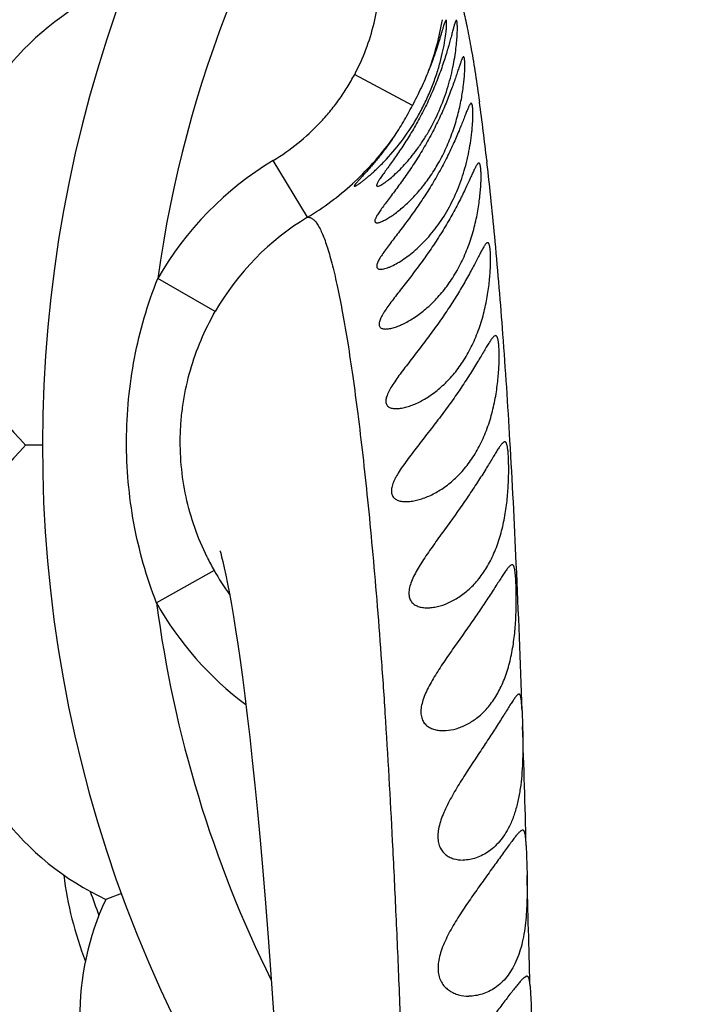
# Model space of a CAD drawing. Units: inches. Extents: x 7.1 to 14.8, y -2.5 to 21.1.
# Drawn here: x 10.5 to 10.7, y 6.9 to 7.2 of the extents above; entities that cross this region are included whole.
import ezdxf

# ---------------------------------------------------------------- set-up
doc = ezdxf.new("R2010")
doc.units = ezdxf.units.IN
doc.header["$LTSCALE"] = 1.21
doc.header["$MEASUREMENT"] = 0
doc.layers.get('0').update_dxf_attribs({"linetype": 'CONTINUOUS'})

msp = doc.modelspace()

# ---------------------------------------------------------------- linework, layer by layer
at = {"color": 9, "linetype": 'Continuous'}
for p, q in [((10.6541969406, 7.1627109162), (10.6367355191, 7.1719790409)), ((10.6741943228, 7.1648582746), (10.674347119, 7.1637649861)), ((10.6225726306, 7.1290075825), (10.6122528537, 7.146134289299999)), ((10.6765721959, 7.146115601699999), (10.676627074, 7.145637545)), ((10.5947590979, 7.100617915599999), (10.5774271938, 7.110570458)), ((10.5944269388, 7.0226022371), (10.577062778, 7.012796690399999))]:
    msp.add_line(p, q, dxfattribs=at)
at = {"color": 7, "linetype": 'Continuous'}
for p, q in [((10.5426923427, 7.060340139400001), (10.53763477, 7.060340139400001)), ((10.6871919813, 6.980363758999999), (10.6873505846, 6.9756277219)), ((10.6884454875, 6.939724121699999), (10.6886970773, 6.9306824986)), ((10.5665137575, 6.9252421828), (10.5617611937, 6.9235123911)), ((10.6886677486, 6.900340139400001), (10.6878041574, 6.8999055469))]:
    msp.add_line(p, q, dxfattribs=at)
msp.add_lwpolyline([(10.5961866648, 7.0285372351), (10.5961826222, 7.0285495567), (10.5962280609, 7.028400574400001), (10.5964024045, 7.027789670800001), (10.5966792983, 7.026741589099999), (10.5970386079, 7.0252775876), (10.5974637056, 7.0234206074), (10.5979413468, 7.0211917592), (10.598461773, 7.0186060043), (10.5990185532, 7.015668609700001), (10.5996070145, 7.0123796269), (10.6002236577, 7.0087350621), (10.6008658078, 7.0047274535), (10.6015313697, 7.000346264299999), (10.6022185506, 6.995578804400001), (10.6029255842, 6.9904113608), (10.6036508225, 6.9848280368), (10.6043927158, 6.9788102759), (10.6051498851, 6.9723354391), (10.6059208645, 6.9653780026), (10.6067039782, 6.9579098736), (10.6074978132, 6.9498959868), (10.6083005676, 6.9413047474), (10.6091084445, 6.9321251163), (10.6099173809, 6.922350357000001), (10.6107231842, 6.9119773633), (10.6115215672, 6.901007005599999), (10.6123090101, 6.8894361036)], dxfattribs=at)
msp.add_circle((10.9376923427, 7.060340139400001), 3.875, dxfattribs=at)
at = {"color": 9, "linetype": 'Continuous'}
for radius in [3.625, 3.4090728059, 3.1915680308, 2.9717890928]:
    msp.add_circle((10.9376923427, 7.060340139400001), radius, dxfattribs=at)
for centre, radius, start, end in [((10.9376923427, 7.060340139400001), 2.7535781857, 273.4772806808, 266.5115315435), ((10.9376923427, 7.060340139400001), 1.0170079088, 286.5546615821, 253.4453397322), ((10.9376923427, 7.060340139400001), 0.36375, 117.0815617923, 172.0624641291), ((10.5764303715, 7.2036104196), 0.088090578, 339.8794750526, 350.1405647222), ((9.9446436764, 7.062805534600001), 0.7366545493000001, 6.4936126354, 7.877252455800001), ((10.5769703242, 7.2040766375), 0.08784547289999999, 312.8910886393, 324.5750155105), ((10.6634142509, 7.061196427100001), 0.09915437619999999, 121.0622002684, 150.1346539172), ((9.5757530208, 7.019926200900001), 1.1080284397, 5.2707377718, 6.5145186607), ((10.5781358294, 7.2026159085), 0.0859809795, 301.1190694297, 312.3743496413), ((10.5768528852, 7.204171037999999), 0.08799456789999999, 312.3090224907, 312.9052780301), ((10.6634297362, 7.061161983200001), 0.07919852, 121.0566522332, 150.119715185), ((9.1751947409, 6.9819381127), 1.5103830719, 4.2471468796, 5.3098622115), ((8.7101304961, 6.9465890113), 1.9767882708, 3.3408713523, 4.2706216574), ((8.107826514700001, 6.9105166887), 2.5801709541, 2.5367199001, 3.3611022838), ((10.6644820808, 7.0621144329), 0.080430085, 206.1811810475, 209.4236784006), ((6.8332078981, 6.8528531012), 3.8560928777, 1.8949633328, 2.5544446856), ((10.6636464618, 7.0616315612), 0.079465035, 209.4164125693, 215.629019433), ((10.9376923427, 7.060340139400001), 0.36375, 187.5109568842, 206.3008358218), ((10.6634071184, 7.0614969247), 0.0991305976, 209.4269480658, 233.1587644466), ((3.4649489594, 6.7374075483), 7.2263292263, 1.604327774, 1.8891311834), ((-2.1400426834, 6.5799548377), 12.8335331745, 1.419943546, 1.5660314837)]:
    msp.add_arc(centre, radius, start, end, dxfattribs=at)
at = {"color": 7, "linetype": 'Continuous'}
for centre, radius, start, end in [((10.9376923427, 7.060340139400001), 1.285, 282.3171473756, 257.6827717126), ((10.9376923427, 7.060340139400001), 1.2000015448, 283.4552963584, 256.544799494), ((10.9376923427, 7.060340139400001), 0.395, 324.6938045221, 215.3066032819), ((10.5979336679, 7.120248760700001), 0.085, 115.1860210326, 224.8139789674), ((10.6075779884, 7.161389315399999), 0.0648337311, 346.5073609630001, 347.373938123), ((10.5979336679, 7.000431518099999), 0.085, 135.1860210326, 244.8139789674), ((10.6577703922, 6.9443724039), 0.1095071798, 187.1033468057, 201.1672902177), ((10.9376923427, 7.060340139400001), 0.4036698699, 199.4607976824, 200.5485538511), ((10.6389135784, 6.887840139400001), 0.085, 155.1860210326, 254.9133000915)]:
    msp.add_arc(centre, radius, start, end, dxfattribs=at)
at = {"color": 9, "linetype": 'Continuous'}
for points, knots in [([(10.636769009, 7.1720574315), (10.6380577448, 7.1744868126), (10.640324164, 7.1795173852), (10.642761497, 7.187419907000001), (10.6442311635, 7.1955576413), (10.6445405218, 7.2010663347), (10.6445162403, 7.203816252799999)], [0, 0, 0, 0, 0.249997533, 0.5000015429, 0.75000401, 1, 1, 1, 1]), ([(10.6644984236, 7.2039960338), (10.6647217166, 7.203818213099999), (10.6651638217, 7.203355515599999), (10.665760539, 7.2024844196), (10.6663565963, 7.2013705949), (10.6669524723, 7.2000131194), (10.6675490691, 7.198411059400001), (10.6681464779, 7.196564517100001), (10.6687449873, 7.194473834299999), (10.669583529, 7.1912086992), (10.6706182505, 7.1865150372), (10.6718206421, 7.1801506811), (10.673035554, 7.1728276382), (10.6738056958, 7.1676203074), (10.6741943228, 7.1648582746)], [0, 0, 0, 0, 0.0210570581, 0.04680161769999999, 0.0777263122, 0.114103717, 0.1560915077, 0.2037839827, 0.2572383534, 0.3164889361, 0.4524408938, 0.6117020518, 0.7942413583, 1, 1, 1, 1]), ([(10.6122528536, 7.146134289299999), (10.6148285581, 7.147686629400001), (10.6197655762, 7.151160027), (10.6253031242, 7.1562798221), (10.6292974245, 7.1607839904), (10.6320620051, 7.164356640399999), (10.6345692508, 7.168113975), (10.6360645506, 7.1707281694), (10.636769009, 7.1720574315)], [0, 0, 0, 0, 0.2499294632, 0.4998577944, 0.6248952076, 0.7499315471, 0.8749745922, 1, 1, 1, 1]), ([(10.6225723719, 7.1290080113), (10.6226975206, 7.129017985700001), (10.6229535649, 7.129012450499999), (10.6234803527, 7.1288923666), (10.6239916088, 7.1286058884), (10.624470232, 7.1282024255), (10.6249967358, 7.1276518049), (10.6256445818, 7.1267574709), (10.6263862956, 7.1254370875), (10.6271288623, 7.123817374400001), (10.6278730281, 7.121897316599999), (10.6286191695, 7.1196757757), (10.629367541, 7.1171523938), (10.6301183873, 7.114326956599999), (10.6308720513, 7.1111994376), (10.6319231548, 7.1064343765), (10.6332289516, 7.099724157000001), (10.6347485884, 7.0907736737), (10.6362663825, 7.080651964099999), (10.6377727018, 7.0693815227), (10.6392564855, 7.0569909891), (10.6407053177, 7.043515424500001), (10.6421067186, 7.0289905089), (10.6434494027, 7.0134403849), (10.6447273573, 6.9968760313), (10.64550975, 6.9854922577), (10.6458904088, 6.979631640499999)], [0, 0, 0, 0, 0.0024621923, 0.004981807800000001, 0.0105343467, 0.0137251392, 0.0172534141, 0.0254453002, 0.0352991539, 0.0469169466, 0.0603600447, 0.0756674179, 0.0928649595, 0.1119705134, 0.132996735, 0.155952801, 0.2076645436, 0.2670456414, 0.3339893315, 0.4083798009, 0.4900385961, 0.5787213484, 0.6741792634, 0.7762181304000001, 0.8848196587999999, 1, 1, 1, 1]), ([(10.5770666816, 7.0127850817), (10.5755515619, 7.0166691063), (10.5728950058, 7.0245891378), (10.5691112912, 7.0408416125), (10.5672672607, 7.061715804299999), (10.5692768025, 7.0825733451), (10.5731723489, 7.0987992112), (10.575884496, 7.1067005543), (10.5774281774, 7.1105733129)], [0, 0, 0, 0, 0.1250675192, 0.2501300545, 0.4999988186, 0.74986997, 0.8749325645, 1, 1, 1, 1]), ([(10.5923038543, 7.026627784900001), (10.5908872893, 7.0295092526), (10.5883988862, 7.0354485268), (10.5857864386, 7.0447433176), (10.5843368454, 7.0542896418), (10.5841150778, 7.062336034199999), (10.584529995, 7.0687484811), (10.5853368795, 7.0751209303), (10.5870759089, 7.0829748814), (10.5902942238, 7.0920709832), (10.5931591407, 7.0978350385), (10.5947588806, 7.1006180404)], [0, 0, 0, 0, 0.1250306452, 0.2500274683, 0.3750519023, 0.5000858927, 0.5626199962, 0.6251393215, 0.7500770353, 0.8750011674, 1, 1, 1, 1]), ([(10.6458904088, 6.979631640499999), (10.6467258133, 6.9667697665), (10.6478509997, 6.9469105899), (10.6491495497, 6.9196689642), (10.6500953189, 6.8975520014), (10.6509988429, 6.8743346065), (10.6521812616, 6.841378569700001), (10.6535819029, 6.7980353937), (10.6552105251, 6.7439144387), (10.6569096011, 6.687494235), (10.6587153682, 6.629375041499999), (10.6606551668, 6.569942772), (10.6627376402, 6.5094501348), (10.6657245183, 6.4272010123), (10.6697914535, 6.323052986900001), (10.6751597459, 6.197046566699999), (10.679033772, 6.112633107000001), (10.6810398474, 6.070297781900001)], [0, 0, 0, 0, 0.04248957599999999, 0.06556958339999999, 0.08990613189999999, 0.115466304, 0.1421654564, 0.1986181997, 0.2584249134, 0.3206604437, 0.3846963786, 0.4501120458, 0.5166880724, 0.5842333721, 0.7214316825, 0.8602815012999999, 1, 1, 1, 1])]:
    msp.add_open_spline(points, degree=3, knots=knots, dxfattribs=at)
at = {"color": 7, "linetype": 'Continuous'}
for points, knots in [([(10.6415102168, 7.1418332014), (10.6423078835, 7.142530889600001), (10.6439528617, 7.1440509752), (10.6473475811, 7.1475251438), (10.6515984331, 7.1526584035), (10.6553831794, 7.1585038042), (10.658063663, 7.1636485989), (10.659839235, 7.167651236599999), (10.6613232987, 7.1716417737), (10.6624986846, 7.1754817895), (10.6633698735, 7.179023035), (10.6639614951, 7.1821232815), (10.6642748803, 7.184375687799999), (10.6644026075, 7.185730521900001), (10.6644458175, 7.1863632265), (10.6644659758, 7.1867704538), (10.6644760478, 7.187131732899999), (10.6644766074, 7.187446347100001), (10.6644680627, 7.187713682), (10.6644510149, 7.1879334388), (10.6644258483, 7.1881051712), (10.6643968677, 7.188218171900001), (10.6643670156, 7.1882828484), (10.664344572, 7.1883148855), (10.664319049, 7.1883354275), (10.6642994311, 7.1883401394), (10.6642903183, 7.1883401394)], [0, 0, 0, 0, 0.0596587362, 0.1260225737, 0.2733525334, 0.4340324584, 0.5169798032999999, 0.5997493967, 0.6803730909000001, 0.7565173979, 0.8257010498999999, 0.8855715234999999, 0.9341241994, 0.9536574068000001, 0.9621688636, 0.9698240274, 0.9766090933, 0.982513567, 0.9875325584, 0.9916641993, 0.9949127101, 0.9973013685, 0.9981942704000001, 0.9989095368, 0.9994869887000001, 1, 1, 1, 1]), ([(10.6673958107, 7.1883401394), (10.6673690486, 7.1883401394), (10.6673255719, 7.188313149), (10.6672799459, 7.1882613507), (10.6672195252, 7.188172843099999), (10.6671429957, 7.1880185964), (10.667048126, 7.187782658200001), (10.6669441182, 7.187481543500001), (10.6668299497, 7.1871160397), (10.6667052377, 7.1866870549), (10.6665128522, 7.1859928434), (10.6662437587, 7.184977031), (10.6658793219, 7.1835909574), (10.6654506514, 7.1819967186), (10.6649510429, 7.180215553200001), (10.6643748016, 7.178271441900001), (10.6637178715, 7.1761903839), (10.6629782471, 7.1739996621), (10.6618653589, 7.170925013300001), (10.6602883719, 7.1670009777), (10.6581394399, 7.1623289869), (10.6561506234, 7.1585188207), (10.654471764, 7.155573351), (10.6531989899, 7.1534552447), (10.6519175858, 7.151423296), (10.6506432361, 7.1494865134), (10.6493926821, 7.1476547745), (10.6481861685, 7.1459383254), (10.6470468112, 7.1443499865), (10.6460024528, 7.1429052029), (10.6450859085, 7.1416231762), (10.6444247986, 7.140661758899999), (10.643995755, 7.1399869347), (10.6437492882, 7.139566678), (10.6435625977, 7.1392056676), (10.6434397184, 7.138906512899999), (10.6433858531, 7.1386924358), (10.6433849459, 7.1385546401), (10.6434028106, 7.138475708), (10.6434405756, 7.1384128889), (10.6434980542, 7.138368904), (10.6435722193, 7.1383443536), (10.6436268354, 7.1383401394), (10.6436561627, 7.1383401394)], [0, 0, 0, 0, 0.0014307274, 0.0024573151, 0.0037391508, 0.0071244973, 0.0116489506, 0.0173255672, 0.0241517096, 0.0321184397, 0.0412080564, 0.0626632605, 0.08829719679999999, 0.117827983, 0.1509193066, 0.1871926832, 0.2262270226, 0.2675799058, 0.3107964126, 0.401025948, 0.4935762707, 0.5856111164, 0.6306973054999999, 0.6748135490999999, 0.717707194, 0.7591155694, 0.7987522359, 0.8362748048, 0.8712778406999999, 0.9032535975, 0.9315804304, 0.9555313711, 0.965618816, 0.9743239994, 0.9815732873999999, 0.9873213405, 0.9916053837000001, 0.9932561645999999, 0.9946467379, 0.9958792558, 0.997093738, 0.9984321311, 1, 1, 1, 1]), ([(10.6642903183, 7.1883401394), (10.6642730705, 7.1883401394), (10.6642320307, 7.1883218287), (10.6641790019, 7.1882658675), (10.6641197211, 7.188179010900001), (10.6640551345, 7.188059222100001), (10.6639844377, 7.1879063862), (10.6638740984, 7.187638235), (10.6637237565, 7.1872203259), (10.6635279718, 7.186622116100001), (10.6633047454, 7.1858997107), (10.6630520217, 7.1850579333), (10.6627680541, 7.184102345), (10.6624504861, 7.1830394374), (10.6619610038, 7.181427402000001), (10.661258514, 7.1792019988), (10.6602820661, 7.1763289752), (10.659542918, 7.174335406), (10.6591427717, 7.173303745599999)], [0, 0, 0, 0, 0.0032472568, 0.0079318074, 0.014461504, 0.0229766873, 0.0335333896, 0.0461511676, 0.07755815769999999, 0.1171184657, 0.164651764, 0.2199064475, 0.2825892577, 0.352336846, 0.4287615149, 0.5997707967, 0.7916697776999999, 1, 1, 1, 1]), ([(10.6665157607, 7.1749775973), (10.6667036112, 7.1759289496), (10.6670237656, 7.1777514478), (10.6673715294, 7.180352118099999), (10.6675593844, 7.1823394902), (10.6676511679, 7.1837626623), (10.6676927656, 7.1846916223), (10.6677126178, 7.1855218949), (10.6677134441, 7.186249524400001), (10.6676972124, 7.186871025), (10.6676702034, 7.1873211133), (10.6676398661, 7.1876256641), (10.6676151576, 7.1878123616), (10.6675873647, 7.1879708443), (10.6675566407, 7.1881009836), (10.6675231908, 7.188203124199999), (10.6674866952, 7.188277430199999), (10.6674463985, 7.1883266887), (10.6674111638, 7.1883401394), (10.6673958107, 7.1883401394)], [0, 0, 0, 0, 0.2152387049, 0.4105657121, 0.5822417322, 0.6581983647999999, 0.7270915078, 0.7886251112, 0.8425241790000001, 0.8885781336, 0.9266033114, 0.9425711575, 0.9565013477, 0.9683956112000001, 0.9782681603, 0.9861651555, 0.9921908897, 0.9965922244, 1, 1, 1, 1]), ([(10.669564195, 7.177340139400001), (10.6695319206, 7.177340139400001), (10.6694793115, 7.177314236699999), (10.6694206276, 7.1772599379), (10.669345602, 7.177169955399999), (10.6692489496, 7.1770119439), (10.669128816, 7.1767698138), (10.6689965378, 7.1764611903), (10.6688510363, 7.1760870121), (10.6686917317, 7.175648261799999), (10.6684460224, 7.174939711), (10.6681022756, 7.1739042725), (10.6676384068, 7.172494154600001), (10.667096797, 7.1708772734), (10.6664717372, 7.1690771324), (10.6657589208, 7.167119904400001), (10.6649563272, 7.1650333163), (10.6640640749, 7.1628458815), (10.6627398167, 7.159791301399999), (10.6608957411, 7.1559116352), (10.6584320821, 7.151311768099999), (10.6561920223, 7.1475714261), (10.654327398, 7.144676783), (10.6529233718, 7.142589181900001), (10.6515195195, 7.140579899), (10.6501319214, 7.1386569257), (10.6487793304, 7.1368290046), (10.6474841685, 7.135106231699999), (10.6462736497, 7.1335019269), (10.6453369464, 7.1322424085), (10.6446615884, 7.131303214500001), (10.6442160759, 7.130662223200001), (10.6438223266, 7.1300670049), (10.6434865126, 7.1295215894), (10.6432146113, 7.129030048), (10.6430122291, 7.1285960552), (10.642882975, 7.128222298400001), (10.6428295222, 7.1279094375), (10.642855624, 7.1276850866), (10.6429254171, 7.127549606100001), (10.6430233001, 7.1274419109), (10.6432103179, 7.1273543881), (10.6433766862, 7.1273401394), (10.64346774, 7.1273401394)], [0, 0, 0, 0, 0.0016822215, 0.0028169589, 0.0041970891, 0.007759250200000001, 0.0124459775, 0.0182774709, 0.0252544682, 0.0333696762, 0.0426055963, 0.064342796, 0.09023445640000001, 0.1199797231, 0.1532201818, 0.1895550302, 0.2285455232, 0.2697396558, 0.3126803626, 0.4020647861, 0.4935483555, 0.5845566335, 0.6292226875, 0.6730084626, 0.7156794872, 0.7569760567, 0.7966049541, 0.8342012218000001, 0.8693162427, 0.9013597388, 0.9160121606, 0.9296101042, 0.9420447327, 0.9532058176, 0.9629872154000001, 0.971307655, 0.9781398620999999, 0.9835389393, 0.9877576805, 0.9896025928, 0.9913992459000001, 0.9952540434, 1, 1, 1, 1]), ([(10.64346774, 7.1273401394), (10.6435823861, 7.1273401394), (10.6438359385, 7.127369360599999), (10.644240606, 7.127470116900001), (10.6447012253, 7.1276298415), (10.6454182462, 7.1279337588), (10.646408503, 7.128450815599999), (10.6476761787, 7.1292321444), (10.6490405801, 7.1301879927), (10.6510127935, 7.131727995299999), (10.6535456433, 7.1340261326), (10.6565227187, 7.1372610101), (10.6594024587, 7.1410216951), (10.6620666728, 7.1452619888), (10.6644141279, 7.1498932352), (10.6663651807, 7.1547680199), (10.6678702734, 7.1596792162), (10.668926119, 7.1643770828), (10.6695764182, 7.1686043671), (10.6698634088, 7.1717267384), (10.6699449, 7.173625301), (10.6699587013, 7.1745201835), (10.669956407, 7.175098688899999), (10.6699427715, 7.175613028), (10.6699186612, 7.176061786900001), (10.6698849008, 7.1764437393), (10.669842092, 7.1767581989), (10.6697905952, 7.1770043374), (10.6697375932, 7.177166184600001), (10.6696870104, 7.1772584562), (10.6696498571, 7.1773043737), (10.6696089172, 7.177333490700001), (10.6695784664, 7.177340139400001), (10.669564195, 7.177340139400001)], [0, 0, 0, 0, 0.005746644699999999, 0.0127174195, 0.0208769373, 0.0301562225, 0.05173361150000001, 0.0767897317, 0.1047569913, 0.1351917226, 0.2021704546, 0.2759134254, 0.3552725614, 0.4392575141, 0.5265698993, 0.6151750448, 0.7021222245000001, 0.7837675748999999, 0.8563145802, 0.9163640398, 0.9408298226999999, 0.9515503597, 0.9612229482, 0.9698255326999999, 0.9773382925, 0.9837454972, 0.9890422312, 0.9932332181, 0.9963463672, 0.9975275539, 0.9984899863, 0.9992846437999999, 1, 1, 1, 1]), ([(10.6436561627, 7.1383401394), (10.6437049568, 7.1383401394), (10.6438139086, 7.138353865700001), (10.6440697859, 7.1384236396), (10.644454126, 7.1385916909), (10.6449804188, 7.1388833306), (10.6455933752, 7.139276739400001), (10.6462802235, 7.139765064600001), (10.6473249853, 7.140570832000001), (10.6487346323, 7.1417794696), (10.6504943784, 7.1434686644), (10.6523294183, 7.1454293059), (10.6541909023, 7.1476419473), (10.6560374329, 7.150091173), (10.6578312648, 7.1527625968), (10.66013529, 7.1566448603), (10.6626626667, 7.161862824299999), (10.6649853498, 7.168359551900001), (10.6660857864, 7.172800030499999), (10.6665157607, 7.1749775973)], [0, 0, 0, 0, 0.0032930348, 0.0073590257, 0.0178729993, 0.0314847991, 0.0479525402, 0.066994854, 0.0883462767, 0.1369769582, 0.1922227031, 0.2528934189, 0.3181245569, 0.3872753407, 0.4598011692, 0.5351736842, 0.69181659, 0.8502021865999999, 1, 1, 1, 1]), ([(10.654196938, 7.1627109116), (10.6546611572, 7.163591867), (10.6555680319, 7.1653574701), (10.6568659653, 7.1680138823), (10.6580710966, 7.1706553975), (10.6588017289, 7.172425153), (10.6591427717, 7.173303745599999)], [0, 0, 0, 0, 0.2554091269, 0.509066425, 0.758266885, 1, 1, 1, 1]), ([(10.6718683429, 7.163340139400001), (10.6718299515, 7.163340139400001), (10.6717676704, 7.163315259299999), (10.6716949856, 7.1632590817), (10.6716049069, 7.1631682474), (10.6714878309, 7.163007669), (10.6713424749, 7.1627608761), (10.6711825869, 7.1624467778), (10.6710070603, 7.162066385399999), (10.6708151291, 7.1616207924), (10.6705198907, 7.160902770700001), (10.6701080562, 7.159854767200001), (10.6695550558, 7.1584300904), (10.6689141813, 7.1568012681), (10.6681808065, 7.154993637), (10.6673524488, 7.1530348356), (10.6660900378, 7.150190263200001), (10.6642986475, 7.1464618623), (10.661867737, 7.1419234997), (10.6591668624, 7.137391636799999), (10.6562832009, 7.1329925815), (10.6533208236, 7.1288125652), (10.6508408302, 7.1255084963), (10.6489288891, 7.1230104936), (10.6475961643, 7.1212687434), (10.6463694743, 7.1196375209), (10.6452899313, 7.1181365801), (10.6445196529, 7.116966626699999), (10.6440298285, 7.1161093262), (10.6437516287, 7.1155482618), (10.6435505016, 7.115043097899999), (10.6434324445, 7.114596589), (10.6434010251, 7.114210080399999), (10.6434638952, 7.1138825505), (10.6436309946, 7.1136242732), (10.6438909062, 7.1134507117), (10.6442229505, 7.1133566122), (10.6444670602, 7.113340139400001), (10.6445983673, 7.113340139400001)], [0, 0, 0, 0, 0.0019595124, 0.0032153546, 0.0047054691, 0.0084627751, 0.013323357, 0.019315179, 0.0264436316, 0.0347033821, 0.0440765947, 0.066067915, 0.0921739586, 0.1220792734, 0.1554063517, 0.1917378058, 0.2306245473, 0.3142429131, 0.4027960568, 0.4933118376, 0.5834226266, 0.6711955324, 0.7547616844, 0.7942696801000001, 0.8317548114, 0.8667008976999999, 0.8984377519, 0.9261153873000001, 0.938142516, 0.9488132490000001, 0.9580551675, 0.9658511309000001, 0.9723057846, 0.9777005361, 0.98256674, 0.9875813562000001, 0.9932980281, 1, 1, 1, 1]), ([(10.6485533339, 7.1531580677), (10.6490625418, 7.1539001815), (10.6500591536, 7.1554242795), (10.6514820443, 7.15778503), (10.6528630606, 7.160221370299999), (10.6537573956, 7.1618751014), (10.654196938, 7.1627109116)], [0, 0, 0, 0, 0.2432259513, 0.4919603576, 0.7447954289000001, 1, 1, 1, 1]), ([(10.6708438736, 7.1472174962), (10.6710944766, 7.148336210399999), (10.6715188465, 7.1504958535), (10.6719058335, 7.153152432100001), (10.6721230815, 7.1551292029), (10.6722407702, 7.1564757073), (10.672321925, 7.1577198431), (10.6723703975, 7.158853699600001), (10.672389722, 7.159870292999999), (10.6723830511, 7.160763543300001), (10.6723530182, 7.161528251900001), (10.672308374, 7.1620827564), (10.6722597772, 7.1624582034), (10.6722204239, 7.1626887805), (10.6721761868, 7.1628846931), (10.6721271518, 7.163045865599999), (10.6720732162, 7.1631726151), (10.6720137937, 7.1632655901), (10.67194616, 7.1633258772), (10.6718927859, 7.163340139400001), (10.6718683429, 7.163340139400001)], [0, 0, 0, 0, 0.2100165292, 0.4029780851, 0.491607018, 0.5742953418, 0.6505640233, 0.7199865368, 0.7821781098999999, 0.8368092543000001, 0.883601612, 0.9223496943, 0.9386653762, 0.9529396478000001, 0.9651852953, 0.9754346790999999, 0.9837649695, 0.9903441519, 0.9955222720999999, 1, 1, 1, 1]), ([(10.6485533339, 7.1531580677), (10.6478659932, 7.1521593774), (10.6464904664, 7.1502394237), (10.6447139775, 7.1479386187), (10.6433171682, 7.1462179683), (10.6423137881, 7.1450188863), (10.6413462152, 7.1438927992), (10.6404258218, 7.1428458046), (10.6395662528, 7.1418847941), (10.6388946447, 7.141141529), (10.6384011533, 7.1405952743), (10.6380686371, 7.140225628600001), (10.6377648516, 7.139884874400001), (10.6374924116, 7.139574565499999), (10.6372539572, 7.139296322000001), (10.637052025, 7.139051783999999), (10.6368890915, 7.1388423532), (10.6367803731, 7.1386890209), (10.6367158442, 7.1385841546), (10.6366819229, 7.1385208397), (10.6366588933, 7.1384670256), (10.6366468187, 7.1384225281), (10.6366453348, 7.138386384099999), (10.636657651, 7.1383577463), (10.6366846564, 7.1383419776), (10.6367056007, 7.1383401394), (10.6367171499, 7.1383401394)], [0, 0, 0, 0, 0.1904743047, 0.3709676816, 0.4566024023, 0.5386564756000001, 0.6166028542, 0.689854808, 0.7576691890999999, 0.8191698931999999, 0.8472396307, 0.8733270672, 0.8972844922, 0.9189612684, 0.9382022266, 0.9548548208, 0.9687809676000001, 0.9798861509000001, 0.9843622792, 0.9881176107999999, 0.991163125, 0.9935382883, 0.9953334647, 0.996755617, 0.9981855009999999, 1, 1, 1, 1]), ([(10.6445983673, 7.113340139400001), (10.6447967167, 7.113340139400001), (10.6452276126, 7.1133834976), (10.6459065698, 7.1135359977), (10.6466591554, 7.1137759751), (10.6477884572, 7.114223476799999), (10.6493025825, 7.114978964), (10.6511859977, 7.116124754299999), (10.6531477523, 7.1175249616), (10.6558859291, 7.1197749172), (10.6592658401, 7.1231740947), (10.6629853538, 7.128025209500001), (10.6662357986, 7.133652053200001), (10.6688345265, 7.1397985272), (10.6701040917, 7.144102583600001), (10.6706223023, 7.1462622808)], [0, 0, 0, 0, 0.0135606648, 0.0294653087, 0.04751504099999999, 0.0675062812, 0.1124671775, 0.1629941282, 0.218094027, 0.2771021939, 0.4051364444, 0.5448125271, 0.6938902402, 0.8481557548, 1, 1, 1, 1]), ([(10.6741774099, 7.145340139400001), (10.6741315791, 7.145340139400001), (10.6740259008, 7.1453052413), (10.6738792882, 7.1451872424), (10.6737189327, 7.1450036739), (10.6735435139, 7.144751818400001), (10.6733507174, 7.144432232100001), (10.6731396959, 7.144045568099999), (10.6729094108, 7.143593245599999), (10.6725566773, 7.142866419), (10.6720665831, 7.1418071835), (10.6714127498, 7.1403702036), (10.6706615618, 7.1387329435), (10.6698102409, 7.1369224572), (10.6688582771, 7.1349677417), (10.6674241653, 7.1321427356), (10.6654188521, 7.1284551661), (10.6627405874, 7.1239812839), (10.6598134812, 7.1195187036), (10.6572344548, 7.1158803159), (10.6551316127, 7.1130445377), (10.6535656376, 7.1109834163), (10.6520191789, 7.1089831242), (10.6505118593, 7.107050131599999), (10.6490678134, 7.1051928817), (10.6477182903, 7.1034222187), (10.6465032982, 7.1017547388), (10.6456144138, 7.1004263426), (10.6450254067, 7.0994262033), (10.6446711114, 7.098746964299999), (10.6443959619, 7.0981167561), (10.6442083439, 7.0975402302), (10.6441131145, 7.097021612100001), (10.6441176425, 7.096563147), (10.6442263041, 7.0961682526), (10.6444427558, 7.0958473162), (10.6447536953, 7.095608585800001), (10.6451429063, 7.0954478289), (10.6456002201, 7.0953571289), (10.6459273751, 7.0953401394), (10.6460998578, 7.0953401394)], [0, 0, 0, 0, 0.002284025, 0.0053077488, 0.0093114872, 0.0143926079, 0.0205869263, 0.0279040392, 0.0363409079, 0.0458800339, 0.068164931, 0.09450285369999999, 0.1245589607, 0.1579369773, 0.1942054269, 0.2329080629, 0.3158202106, 0.4033358063, 0.4926912898, 0.5817225975, 0.6255507793999999, 0.6686284931, 0.7107224143, 0.7515546784, 0.7907875603, 0.8279662428, 0.8624998629999999, 0.8936005472, 0.9075706162999999, 0.9203257534999999, 0.9317578205, 0.9418024741, 0.9504792147, 0.9579256775, 0.9644676097, 0.9705962395000001, 0.9768688206999999, 0.9837222126999999, 0.991404136, 1, 1, 1, 1]), ([(10.6460998578, 7.0953401394), (10.6462911299, 7.0953401394), (10.6466917305, 7.0953632015), (10.6475503562, 7.095487310499999), (10.6487140059, 7.095783831499999), (10.6501794149, 7.096315514800001), (10.6517275001, 7.097021557200001), (10.6533298768, 7.0978915185), (10.6555616396, 7.0992931003), (10.6583637135, 7.1014328765), (10.6615925422, 7.1045331409), (10.6646500853, 7.1082127279), (10.6674213363, 7.112438553600001), (10.6698047217, 7.117121851799999), (10.6717266668, 7.122100379), (10.6729300206, 7.126358885299999), (10.6736573797, 7.1297207186), (10.6740814661, 7.132122868300001), (10.6744008349, 7.134403034299999), (10.6746267395, 7.136528984400001), (10.6747710627, 7.138471696), (10.67484515, 7.1402056879), (10.6748578214, 7.1415100881), (10.6748382118, 7.1424326828), (10.6748118837, 7.143029404500001), (10.6747738474, 7.1435600058), (10.6747246418, 7.144023049199999), (10.6746647877, 7.1444173428), (10.6745943566, 7.1447423396), (10.674513439, 7.1449974905), (10.6744316767, 7.1451643994), (10.6743567377, 7.1452578495), (10.6743008018, 7.1453050491), (10.6742405809, 7.1453339312), (10.6741981241, 7.145340139400001), (10.6741774099, 7.145340139400001)], [0, 0, 0, 0, 0.0091829802, 0.0192270353, 0.0416165893, 0.06667992959999999, 0.09398705539999999, 0.1232276489, 0.1541528254, 0.2204416017, 0.2920759031, 0.3686246897, 0.4496345362, 0.5341854576, 0.6204308297, 0.7054402254000001, 0.7463481462999999, 0.7855340690000001, 0.8225223125, 0.8568661934999999, 0.8881576426000001, 0.9160332391, 0.9401781476000001, 0.9507692762000001, 0.9603339560999999, 0.9688516064, 0.9763051009999999, 0.9826837279999999, 0.9879917626000001, 0.9922505872, 0.9955207813, 0.9968335564, 0.9979759568000001, 0.9990055065000001, 1, 1, 1, 1]), ([(10.6367171499, 7.1383401394), (10.6367478074, 7.1383401394), (10.6368226641, 7.138357772000001), (10.6369482807, 7.1384072384), (10.6371085654, 7.138486655), (10.6373016253, 7.138595186), (10.637526124, 7.138732396699999), (10.6378852896, 7.138965626799999), (10.6383970727, 7.1393227973), (10.6390754717, 7.1398271426), (10.6398331049, 7.1404207025), (10.6406561535, 7.141096148200001), (10.641219749, 7.141579140499999), (10.6415102168, 7.1418332014)], [0, 0, 0, 0, 0.0154391835, 0.038094202, 0.0681029442, 0.1053640735, 0.1496329888, 0.2005708871, 0.3210158099, 0.4638437203, 0.6262395945, 0.8056605534000001, 1, 1, 1, 1]), ([(10.6768436564, 7.121340139400001), (10.6767903721, 7.121340139400001), (10.676669649, 7.1213065075), (10.6764967774, 7.121187684), (10.6763088745, 7.1210016798), (10.6761037377, 7.1207468738), (10.6758790424, 7.120423944700001), (10.6756336641, 7.1200337777), (10.6753665129, 7.1195779386), (10.6749590608, 7.118847617899999), (10.6743951278, 7.117784894600001), (10.6736473306, 7.116345970599999), (10.6727951947, 7.1147117602), (10.6714689032, 7.112215240499999), (10.6695782068, 7.108813967100001), (10.6670151977, 7.1045451501), (10.6641454561, 7.1001381862), (10.66105854, 7.0957324347), (10.6583783638, 7.0921213699), (10.6562162137, 7.089288764400001), (10.6546177048, 7.0872189315), (10.6530538861, 7.085198563), (10.6515476187, 7.0832348149), (10.6501293684, 7.0813362763), (10.6488385677, 7.07951665), (10.6478846703, 7.0780437125), (10.6472413068, 7.0769138866), (10.6468432381, 7.0761272155), (10.6465253364, 7.0753824573), (10.6462963065, 7.074685649), (10.6461637297, 7.0740422996), (10.6461343322, 7.0734573769), (10.6462115605, 7.0729354296), (10.6463987981, 7.0724834888), (10.6466883051, 7.0721082865), (10.6470684091, 7.071813288), (10.6475245685, 7.0715934872), (10.6482478808, 7.0713853385), (10.6488360415, 7.0713401394), (10.6492396592, 7.0713401394)], [0, 0, 0, 0, 0.0026033145, 0.0059151272, 0.0101716329, 0.0154784932, 0.0218778426, 0.0293826901, 0.0379920588, 0.0476889855, 0.0702395139, 0.09676706019999999, 0.1269183276, 0.1602841216, 0.2348824125, 0.3170142499, 0.4034976514, 0.4917640115, 0.5798015152, 0.6231892513, 0.6658657024, 0.7075737242, 0.7480132452, 0.7867816623, 0.8233469233, 0.8569998764, 0.8724606985, 0.8868500729000001, 0.9000522453, 0.9119873911, 0.9226289869, 0.9320517688, 0.9404603555, 0.9481953454000001, 0.9556879779, 0.9633501004999999, 0.9714902369, 0.9802804209, 1, 1, 1, 1]), ([(10.6492396592, 7.0713401394), (10.6496984388, 7.0713401394), (10.6506663927, 7.0714270706), (10.6521539936, 7.0717453809), (10.6537270674, 7.0722447347), (10.6559572207, 7.073160820599999), (10.6588059194, 7.0747250122), (10.6621497499, 7.0771747645), (10.6653894311, 7.0802429036), (10.6684120544, 7.0839240899), (10.6711018958, 7.0881852001), (10.6733650576, 7.0929242169), (10.675137141, 7.097964516599999), (10.6762054613, 7.1022674889), (10.6768283688, 7.105657590800001), (10.6771800341, 7.108076293), (10.6774335219, 7.1103691638), (10.6776010321, 7.1125047073), (10.6776945451, 7.1144546386), (10.6777250373, 7.1161942049), (10.6777015152, 7.1177020563), (10.6776402855, 7.1188049291), (10.677563852, 7.1195571192), (10.6774987968, 7.1200213242), (10.6774230745, 7.1204167536), (10.6773364419, 7.120742717200001), (10.6772384156, 7.1209994873), (10.6771276301, 7.1211882363), (10.6769973323, 7.121311485), (10.6768919249, 7.121340139400001), (10.6768436564, 7.121340139400001)], [0, 0, 0, 0, 0.0218369382, 0.0460593562, 0.07229634089999999, 0.1002832866, 0.1607162035, 0.2264374529, 0.2970813186, 0.3725330465, 0.4525610642, 0.5363356781, 0.6219677370000001, 0.7064316492, 0.7470738826000001, 0.7860000037, 0.8227404012, 0.8568552555, 0.8879430920999999, 0.9156459735, 0.9396532373, 0.9597099062000001, 0.9681966853, 0.9756337804999999, 0.9820143434999999, 0.9873490753, 0.9916701896, 0.9950576056, 0.9977025209, 1, 1, 1, 1]), ([(10.6792219064, 7.0933401394), (10.6790849569, 7.0933401394), (10.6788611102, 7.0932252741), (10.6785985986, 7.0929994963), (10.6783569483, 7.0927406326), (10.6780946944, 7.092414129600001), (10.6778083854, 7.092019883200001), (10.6774977048, 7.0915601306), (10.6770261564, 7.0908262264), (10.6763765657, 7.0897603894), (10.675521051, 7.0883204198), (10.674555158, 7.0866911335), (10.6730691656, 7.084215840900001), (10.67098115, 7.0808566125), (10.668195887, 7.076650880700001), (10.665129828, 7.0723105551), (10.6618840762, 7.0679544242), (10.6585652953, 7.0636610842), (10.6558113144, 7.0601446446), (10.6536929603, 7.0573810463), (10.6522032762, 7.055374368400001), (10.6508340614, 7.053422768300001), (10.6498129755, 7.0518219982), (10.6491130165, 7.0505756792), (10.6486698185, 7.0496906698), (10.6483070756, 7.048839890700001), (10.6480345869, 7.0480300601), (10.6478619372, 7.0472678572), (10.6477961429, 7.0465602002), (10.6478423344, 7.0459134901), (10.6480018822, 7.045334636000001), (10.6482703605, 7.044830224400001), (10.648637959, 7.0444050409), (10.6490901466, 7.0440575664), (10.6496149314, 7.043784155499999), (10.6502014324, 7.0435792956), (10.6510754011, 7.0433862531), (10.6517657033, 7.043340139400001), (10.6522353304, 7.043340139400001)], [0, 0, 0, 0, 0.0065335585, 0.0110971705, 0.0166848984, 0.0233427283, 0.0310868025, 0.0399167513, 0.04981390469999999, 0.0727007242, 0.0994602042, 0.1297222035, 0.163062511, 0.2371960244, 0.3183991087, 0.4036811958, 0.4906835289, 0.5775453432, 0.6625630259, 0.7037700719, 0.7436653084, 0.7817840951, 0.8174901723000001, 0.8341875289, 0.8499595296, 0.8646877109000001, 0.878276992, 0.8906695659, 0.9018906193999999, 0.9120636019, 0.9214328506, 0.9303258455, 0.9390958287000001, 0.9480417731, 0.9573717054, 0.9672082462999999, 0.9775951287000001, 1, 1, 1, 1]), ([(10.6522353304, 7.043340139400001), (10.6527408344, 7.043340139400001), (10.6537894917, 7.0434166061), (10.6553869191, 7.0437131385), (10.6570434209, 7.0441834142), (10.6593463491, 7.045050701), (10.6622563862, 7.0465537543), (10.6656369326, 7.0489556687), (10.6688697111, 7.052001858), (10.671839833, 7.055694727100001), (10.67443447, 7.0599945758), (10.6765664186, 7.0647872743), (10.6781854647, 7.069880650700001), (10.6791245383, 7.0742176698), (10.6796524812, 7.077627337000001), (10.6799404779, 7.0800564735), (10.680137974, 7.0823566289), (10.6802573775, 7.0844971281), (10.6803101061, 7.0864504149), (10.6803059247, 7.0881923056), (10.6802521113, 7.0897018236), (10.6801664981, 7.090805571000001), (10.6800700265, 7.091557937999999), (10.6799904138, 7.0920224935), (10.6798994588, 7.0924182989), (10.6797965449, 7.092744823099999), (10.6796806804, 7.0930023222), (10.679549514, 7.0931920693), (10.6793959701, 7.093313537999999), (10.6792775652, 7.0933401394), (10.6792219064, 7.0933401394)], [0, 0, 0, 0, 0.0239119475, 0.04957871, 0.0767406804, 0.1052558608, 0.1658762221, 0.231060478, 0.3008181331, 0.375318594, 0.4545351479, 0.5377031712, 0.6228676532999999, 0.7069045161, 0.7473335281, 0.7860503256, 0.8225909715, 0.8565215531999999, 0.8874455709, 0.9150089925, 0.9389046809, 0.9588834817, 0.9673480723000001, 0.9747775863, 0.9811702886, 0.9865452495, 0.9909484108, 0.9944823222, 0.9973671601, 1, 1, 1, 1]), ([(10.6819827379, 7.0613401394), (10.6818471485, 7.0613401394), (10.6816254407, 7.0612270903), (10.6813641293, 7.061005072), (10.6811229456, 7.0607504932), (10.6808604875, 7.0604294261), (10.6805733391, 7.0600417976), (10.6802611631, 7.059589852), (10.6797867982, 7.0588686156), (10.6791324932, 7.0578214836), (10.6782708416, 7.056406978099999), (10.6772995457, 7.0548065082), (10.6758094388, 7.0523742611), (10.6737260737, 7.0490680999), (10.6709712845, 7.0449117199), (10.6679680735, 7.04059486), (10.6648256575, 7.0362245999), (10.6621768233, 7.032581082899999), (10.6601010449, 7.0296736424), (10.6586054785, 7.0275240052), (10.6571925196, 7.025402490299999), (10.6558999298, 7.023319734199999), (10.6547755189, 7.021292764400001), (10.6538786182, 7.0193485798), (10.6533576824, 7.0177744239), (10.6531361105, 7.0165919607), (10.6530739714, 7.015786873200001), (10.6531124572, 7.0150396649), (10.6532524556, 7.014356449199999), (10.6534907908, 7.0137427577), (10.6538200574, 7.0132019724), (10.6542316789, 7.0127360224), (10.6548808046, 7.012206992799999), (10.6558624969, 7.0117208596), (10.6571919864, 7.0114018542), (10.658130006, 7.011340139400001), (10.658613576, 7.011340139400001)], [0, 0, 0, 0, 0.006522077800000001, 0.0110792213, 0.016658985, 0.0233064728, 0.0310370772, 0.0398502654, 0.0497268614, 0.0725576816, 0.0992389633, 0.129397377, 0.1626106616, 0.2364444443, 0.3173568583, 0.4024426592, 0.4893831372, 0.5762722794, 0.619121732, 0.6612195985, 0.7022320517, 0.741718265, 0.7791018152, 0.8136566154000001, 0.8445973531000001, 0.8585409123000001, 0.8714354083, 0.8833485175, 0.8944144766, 0.9048385290000001, 0.9148580706, 0.9247096101000001, 0.9345976756000001, 0.9549847006000001, 0.97673946, 1, 1, 1, 1]), ([(10.658613576, 7.011340139400001), (10.6591165634, 7.011340139400001), (10.6601508068, 7.011411011799999), (10.6622853785, 7.0118023142), (10.6650349794, 7.0127506825), (10.6682746737, 7.0145305191), (10.6714167108, 7.0169861272), (10.6743436697, 7.020130741900001), (10.676939838, 7.0239518206), (10.6791107327, 7.028375372), (10.6807934149, 7.0332560406), (10.6819777352, 7.0383764428), (10.6825980026, 7.0426856969), (10.6829110976, 7.0460464147), (10.6830633321, 7.0484272015), (10.6831491621, 7.0506737616), (10.6831802288, 7.0527589349), (10.6831662261, 7.054658148200001), (10.6831144817, 7.056349572), (10.6830294128, 7.057814038099999), (10.6829278969, 7.058884180800001), (10.6828243629, 7.059613406), (10.6827418698, 7.0600635996), (10.682649794, 7.0604471313), (10.6825471918, 7.060763522699999), (10.6824327302, 7.061013046499999), (10.6823037435, 7.0611969415), (10.6821530846, 7.0613145227), (10.6820372801, 7.0613401394), (10.6819827379, 7.0613401394)], [0, 0, 0, 0, 0.0244223857, 0.0501803263, 0.1052096724, 0.1647631112, 0.2289022584, 0.2980070383, 0.3725124301, 0.4523901503, 0.5365575376, 0.6226269243, 0.7071970204000001, 0.7477408451, 0.7864944209999999, 0.8230155071999999, 0.8568910706, 0.8877417715000001, 0.9152263379000001, 0.9390466812999999, 0.9589600003000001, 0.9673965095, 0.9748021218999999, 0.9811751385999999, 0.9865349808, 0.9909288467, 0.994460538, 0.9973517237999999, 1, 1, 1, 1]), ([(10.6841882481, 7.0243401394), (10.6840485537, 7.0243401394), (10.6838199571, 7.0242282838), (10.6835464143, 7.024007107), (10.6832937903, 7.023754031), (10.6830179616, 7.023434990299999), (10.6827157092, 7.023050095199999), (10.6823867444, 7.022601690499999), (10.6818871969, 7.0218872973), (10.6811985391, 7.020851264), (10.6802939378, 7.0194530816), (10.6792789085, 7.0178731498), (10.6777317226, 7.0154761286), (10.6755872819, 7.0122170382), (10.6727859358, 7.0081073015), (10.6697730803, 7.003814974500001), (10.6666684937, 6.9994324713), (10.664101332, 6.9957402965), (10.6621347135, 6.9927660902), (10.6607488812, 6.9905556573), (10.6594812595, 6.9883649968), (10.6583782378, 6.986210116100001), (10.6574965326, 6.9841170285), (10.6569838431, 6.9824083974), (10.6567585824, 6.981108299), (10.6566664276, 6.9799456123), (10.6567535197, 6.9788414704), (10.6570487624, 6.977850170700001), (10.657352222, 6.9771981303), (10.657735537, 6.9766175854), (10.6583404327, 6.975941114299999), (10.6592657813, 6.975260533999999), (10.6605521304, 6.974713544), (10.6619635651, 6.974402514299999), (10.6629437964, 6.974340139400001), (10.6634434087, 6.974340139400001)], [0, 0, 0, 0, 0.0066961625, 0.0113463942, 0.0170187287, 0.0237561298, 0.0315720758, 0.0404646882, 0.05041301309999999, 0.0733544243, 0.1000914761, 0.1302383594, 0.1633696873, 0.2368473223, 0.3172386804, 0.4017694816, 0.4882192632, 0.5746856579, 0.6173103102, 0.6591232349, 0.6997256349, 0.7385970302, 0.7750845973, 0.8084721531999999, 0.8238282294, 0.8382430865999999, 0.8643407775, 0.8762797568999999, 0.8876690539000001, 0.8986884017, 0.9095034817000001, 0.9310350022, 0.9530968205, 0.9760513929000001, 1, 1, 1, 1]), ([(10.6634434087, 6.974340139400001), (10.6644720383, 6.974340139400001), (10.6660492948, 6.9745458331), (10.6681037606, 6.9751381013), (10.6702397509, 6.9759877685), (10.6728822972, 6.9775062062), (10.6752958054, 6.979549819400001), (10.677092955, 6.9815223015), (10.6788556029, 6.9838219308), (10.6808026523, 6.9871535169), (10.6826254321, 6.9916646288), (10.6839508757, 6.9965986735), (10.6848069367, 7.0017243899), (10.6852026917, 7.0060038801), (10.6853743308, 7.009325256), (10.6854422141, 7.0116706924), (10.6854633002, 7.013879966699999), (10.6854475762, 7.015927949299999), (10.6854024079, 7.0177916608), (10.6853322571, 7.0194504563), (10.6852384366, 7.0208860299), (10.6851350332, 7.0219348127), (10.6850319254, 7.0226493096), (10.6849502409, 7.0230903263), (10.6848590761, 7.0234660215), (10.6847571633, 7.0237759959), (10.684642826, 7.024020554600001), (10.6845129297, 7.024200914500001), (10.6843602232, 7.0243156673), (10.6842436009, 7.0243401394), (10.6841882481, 7.0243401394)], [0, 0, 0, 0, 0.0508226616, 0.0777126041, 0.1055601345, 0.1642227282, 0.2273945613, 0.2609479126, 0.2959299708, 0.3703938259, 0.4507578295, 0.5356364903, 0.6223075497, 0.7072160346999999, 0.7478353126999999, 0.7866192756, 0.8231385703, 0.8569907498999999, 0.8878044116, 0.9152440716, 0.9390156554000001, 0.9588792393000001, 0.9672925745000001, 0.974676627, 0.9810318519, 0.9863804619, 0.9907739431, 0.9943243958, 0.9972651185, 1, 1, 1, 1]), ([(10.686277516, 6.985340139400001), (10.6862219636, 6.985340139400001), (10.6860959359, 6.9853071091), (10.685910443, 6.985191900499999), (10.6857038119, 6.9850109286), (10.6854737332, 6.9847632495), (10.685217929, 6.9844497671), (10.6849354049, 6.984071702400001), (10.6846252422, 6.983630971499999), (10.6841507335, 6.982927770800001), (10.6834918884, 6.9819081132), (10.682621971, 6.9805318397), (10.6816430009, 6.978974743099999), (10.6801488493, 6.9766073267), (10.6780811277, 6.9733783751), (10.67539909, 6.9692824919), (10.6725422069, 6.9649707608), (10.6696426525, 6.960528815599999), (10.6673046797, 6.956749697999999), (10.6655747589, 6.953685002999999), (10.6643992974, 6.9514044658), (10.6633809617, 6.9491461471), (10.662569938, 6.9469357971), (10.6621013029, 6.9451242917), (10.6618901728, 6.9437343298), (10.6617975988, 6.9424654819), (10.6618786866, 6.9409897488), (10.6623219037, 6.9393975463), (10.6630740668, 6.9380714032), (10.6640722794, 6.9370250598), (10.6652518475, 6.9362458091), (10.6670101786, 6.9355293697), (10.6684527683, 6.935340139400001), (10.6694118315, 6.935340139400001)], [0, 0, 0, 0, 0.0027062084, 0.0061602823, 0.0105753934, 0.0160479232, 0.0226125877, 0.0302768515, 0.039035154, 0.048863895, 0.0716006925, 0.0981703498, 0.1281790611, 0.161199878, 0.2345461709, 0.3149599912, 0.3996974627, 0.4865118244, 0.5733690301, 0.6161140624, 0.657920305, 0.6983139454999999, 0.7367169595999999, 0.7724950733, 0.7892340417, 0.8051402984, 0.8344271174, 0.8607491203000001, 0.8849331032, 0.9079355098999999, 0.9305451901999999, 0.9532797023999999, 1, 1, 1, 1]), ([(10.6871919813, 6.980363758999999), (10.6871748639, 6.9807426971), (10.6871398066, 6.981455461), (10.6870768007, 6.9824539504), (10.6870041431, 6.983310238300001), (10.6869173317, 6.9840186961), (10.6868252495, 6.9845140984), (10.6867335912, 6.984830877699999), (10.6866626465, 6.985012361), (10.6865834399, 6.985155489099999), (10.6864939095, 6.9852607675), (10.6863906923, 6.98532647), (10.6863143969, 6.985340139400001), (10.686277516, 6.985340139400001)], [0, 0, 0, 0, 0.217787883, 0.4097132438, 0.5744057327000001, 0.7110934643000001, 0.8194604755, 0.8632022208, 0.9002588933, 0.9311185902, 0.9567386297, 0.9788249839000001, 1, 1, 1, 1]), ([(10.6873505846, 6.9756277219), (10.6873779599, 6.974516013200001), (10.6874223544, 6.972191354700001), (10.6874344495, 6.968582816000001), (10.687352253, 6.964765698200001), (10.6871227815, 6.9608410488), (10.6866908007, 6.9569176326), (10.6860079063, 6.9531077238), (10.6850422389, 6.9495204157), (10.6841742267, 6.9472634482), (10.6836863061, 6.9462013185)], [0, 0, 0, 0, 0.1115946312, 0.2333170214, 0.3620990954, 0.4946762049, 0.6277062558, 0.7579703759, 0.8827060515999999, 1, 1, 1, 1]), ([(10.6873827739, 6.9443401394), (10.6873143448, 6.9443401394), (10.6871618885, 6.9443079489), (10.6869316999, 6.944191688099999), (10.6866763252, 6.9440076673), (10.6863935188, 6.943756133099999), (10.6860813072, 6.943438472), (10.685595241, 6.9428956426), (10.6849188271, 6.9420609221), (10.684025844, 6.9408882093), (10.6830150012, 6.939515664400001), (10.6818938301, 6.9379695337), (10.680210754, 6.935633030700001), (10.6779224717, 6.9324524371), (10.6750077737, 6.9284116298), (10.6719658199, 6.924136314299999), (10.669444461, 6.9204381316), (10.6675028817, 6.9173904209), (10.6661198294, 6.915074230399999), (10.6648463465, 6.9127381725), (10.6637261032, 6.9103951389), (10.6628121062, 6.908067141699999), (10.6621640594, 6.905788601), (10.6618395529, 6.9036073605), (10.6618794505, 6.9015814227), (10.662290977, 6.8997709333), (10.6630379188, 6.8982229414), (10.6640542449, 6.896956214099999), (10.6652697889, 6.8959619788), (10.6666279697, 6.895217850599999), (10.668577397, 6.894531302000001), (10.6701390634, 6.894340139400001), (10.6711755709, 6.894340139400001)], [0, 0, 0, 0, 0.0032302583, 0.0072025402, 0.0121101371, 0.0180479793, 0.0250507982, 0.0331251169, 0.05243619679999999, 0.0757455635, 0.1027052784, 0.1329009801, 0.1659021477, 0.2386383818, 0.3178641886, 0.4010967552, 0.4863302423, 0.5291148482, 0.5716642392, 0.6136539642000001, 0.6546694383, 0.6941847158, 0.7315808037, 0.7662642525, 0.7979093466, 0.8266828841, 0.8532215342, 0.8783404891, 0.9027351805, 0.9268821723999999, 0.9510707062, 1, 1, 1, 1]), ([(10.6836863061, 6.9462013185), (10.6832836996, 6.945324904700001), (10.6824155762, 6.943668658200001), (10.6808746234, 6.941434078099999), (10.6791691697, 6.939547175), (10.6767883585, 6.937555232899999), (10.6735650445, 6.935853169400001), (10.670751926, 6.935340139400001), (10.6694118315, 6.935340139400001)], [0, 0, 0, 0, 0.1530667499, 0.2960134344, 0.4297048154999999, 0.5554143893, 0.7873184714, 1, 1, 1, 1]), ([(10.6884454875, 6.939724121699999), (10.688428515, 6.9400766928), (10.6883931022, 6.9407395173), (10.6883260547, 6.9416675012), (10.688244724, 6.9424626203), (10.688144029, 6.943120230800001), (10.6880343944, 6.943579468899999), (10.6879250013, 6.9438716386), (10.6878394881, 6.944040033099999), (10.68774362, 6.9441728342), (10.6876353916, 6.9442696551), (10.687513362, 6.944328320299999), (10.6874261143, 6.9443401394), (10.6873827739, 6.9443401394)], [0, 0, 0, 0, 0.2138542563, 0.4021277641, 0.5636583822, 0.6979325623999999, 0.8050657022, 0.8488806797, 0.8866739805, 0.9191669787000001, 0.9475777833, 0.9737419804999999, 1, 1, 1, 1]), ([(10.6886970773, 6.9306824986), (10.688728632, 6.9285076507), (10.6887418354, 6.9251872462), (10.6885898633, 6.9207163372), (10.688345268, 6.9172856278), (10.6879337884, 6.9139070321), (10.6873223661, 6.9106544075), (10.686488701, 6.907597919700001), (10.6854245664, 6.9047982557), (10.6841364442, 6.9023017429), (10.682643581, 6.9001381275), (10.6809745094, 6.8983210221), (10.6791621009, 6.8968520482), (10.677241663, 6.895724491), (10.6752488443, 6.8949269979), (10.6732197319, 6.8944493925), (10.671851046, 6.894340139400001), (10.6711755709, 6.894340139400001)], [0, 0, 0, 0, 0.1451647953, 0.2215412035, 0.2985151557, 0.3746403685, 0.4485728034000001, 0.5192056031000001, 0.5858061025, 0.6480971416, 0.7062401366, 0.760721258, 0.8122038590999999, 0.8613670923000001, 0.9087932487, 0.9549187370000001, 1, 1, 1, 1]), ([(10.6878041574, 6.8999055469), (10.6877012163, 6.8998211993), (10.6874870431, 6.899630329600001), (10.6870221324, 6.899169337899999), (10.6863755025, 6.8984496051), (10.6855241076, 6.8974274454), (10.6845623968, 6.8962205513), (10.6834983234, 6.8948506996), (10.681900877, 6.8927624643), (10.6797348037, 6.889890041), (10.6769849804, 6.886200430900001), (10.6741116554, 6.882248319199999), (10.6712387463, 6.878089172999999), (10.6689614901, 6.8744752311), (10.6672983616, 6.8714875701), (10.6661747505, 6.8692215605), (10.6652147333, 6.8669416511), (10.6644669931, 6.8646715503), (10.66398237, 6.862447106399999), (10.6638043664, 6.8603158615), (10.663956157, 6.8583320248), (10.6644296567, 6.8565461974), (10.665186541, 6.8549929181), (10.6661712235, 6.8536836982), (10.6673284461, 6.8526110933), (10.6690287501, 6.8514849539), (10.6714002275, 6.8505735763), (10.6734063465, 6.850340139400001), (10.6744031491, 6.850340139400001)], [0, 0, 0, 0, 0.006321129, 0.0136141452, 0.0310891823, 0.0522471854, 0.0767966083, 0.1043824178, 0.1346340543, 0.2016743462, 0.2752567362, 0.3531965742, 0.4337433534, 0.5153224594, 0.5559578022999999, 0.5961089674, 0.6353984945000001, 0.6733600906999999, 0.7094748839, 0.7432870797, 0.7745829104, 0.8035094870999999, 0.8305109979, 0.8561357275, 0.8808758619, 0.9050869367000001, 0.9526546184, 1, 1, 1, 1]), ([(10.689549632, 6.897971757200001), (10.6895350763, 6.8981551587), (10.6895037351, 6.8984990409), (10.6894421413, 6.8989789377), (10.6893668082, 6.899388027000001), (10.6892753199, 6.8997257799), (10.6891647508, 6.899992652999999), (10.689029949, 6.900190503099999), (10.6888609799, 6.9003154803), (10.6887307478, 6.900340139400001), (10.6886677486, 6.900340139400001)], [0, 0, 0, 0, 0.2045689976, 0.3838894977, 0.5378123059000001, 0.6667710151, 0.7723074648, 0.8577668211, 0.9299499988, 1, 1, 1, 1]), ([(10.689549632, 6.897971757200001), (10.6895887547, 6.897478811799999), (10.6896749778, 6.896386104299999), (10.6898458591, 6.8938102569), (10.6899973612, 6.8899401936), (10.6900378314, 6.884691644), (10.6900136842, 6.880928820499999), (10.690014048, 6.8789511363)], [0, 0, 0, 0, 0.0779428938, 0.1727674312, 0.4068854354999999, 0.6882753519, 1, 1, 1, 1])]:
    msp.add_open_spline(points, degree=3, knots=knots, dxfattribs=at)

doc.saveas('drawing.dxf')
